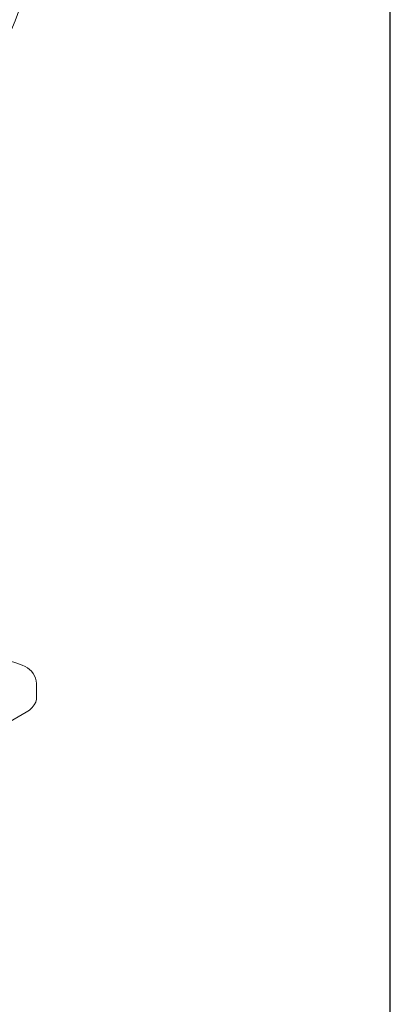
# Model space of a CAD drawing. Units: inches. Extents: x 6 to 346, y 6 to 131.
# Drawn here: x 341 to 346, y 49 to 63 of the extents above; entities that cross this region are included whole.
import ezdxf

# ---------------------------------------------------------------- set-up
doc = ezdxf.new("R2010")
doc.units = ezdxf.units.IN
doc.header["$MEASUREMENT"] = 0
doc.layers.add('SKETCH', color=7, linetype='Continuous')

msp = doc.modelspace()

# ---------------------------------------------------------------- linework, layer by layer
at = {"color": 7, "linetype": 'Continuous', "lineweight": 15, "ltscale": 3}
for p, q in [((341.081, 52.978), (341.081, 53.182)), ((341.05, 52.877), (341.07, 52.917)), ((341.07, 52.917), (341.08, 52.958)), ((341.08, 52.958), (341.081, 52.978)), ((340.101, 52.293), (340.935, 52.774)), ((340.935, 52.774), (340.981, 52.805)), ((340.981, 52.805), (341.02, 52.84)), ((341.02, 52.84), (341.05, 52.877))]:
    msp.add_line(p, q, dxfattribs=at)
at = {"color": 7, "linetype": 'Continuous', "lineweight": 15, "ltscale": 9}
for centre, radius, start, end in [((332.732, 65.74), 8.627, 327.2191, 347.83), ((340.581, 52.785), 0.723, 62.2639, 115.6136), ((340.794, 53.166), 0.287, 3.4908, 64.4541)]:
    msp.add_arc(centre, radius, start, end, dxfattribs=at)
at = {"layer": 'SKETCH', "ltscale": 3}
msp.add_line((346.113, 6.273), (346.113, 131.073), dxfattribs=at)

doc.saveas('drawing.dxf')
